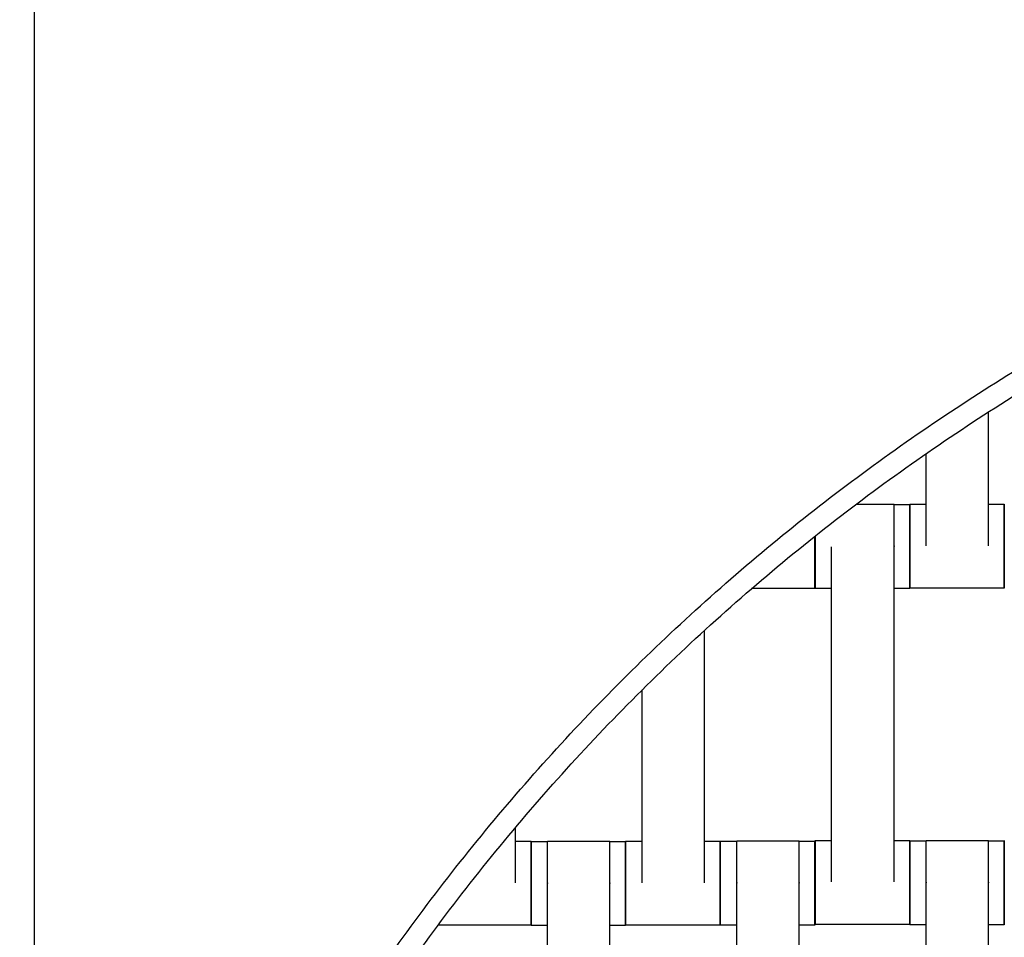
# Model space of a CAD drawing. Units: centimetres. Extents: x -362 to 151, y -97 to 562.
# Drawn here: x -184 to -161, y 365 to 387 of the extents above; entities that cross this region are included whole.
import ezdxf

# ---------------------------------------------------------------- set-up
doc = ezdxf.new("R2010")
doc.units = ezdxf.units.CM
doc.layers.add('Make2D$Adnotacja', color=7, linetype='Continuous', true_color=0x000000)
doc.layers.add('Make2D$Widoczne$Krzywe', color=7, linetype='Continuous', true_color=0x000000)
doc.styles.add('Arial Normalny', font='txt')
doc.dimstyles.new('TRAMPOL', dxfattribs={"dimscale": 1.1, "dimtxt": 7, "dimasz": 10, "dimexe": 5, "dimexo": 5, "dimgap": 1.1, "dimtad": 1, "dimtoh": 1, "dimdec": 0, "dimzin": 1, "dimdsep": 46, "dimtxsty": 'Arial Normalny', "dimcen": 5, "dimazin": 1, "dimtfac": 1, "dimtdec": 4, "dimtix": 1, "dimtofl": 0, "dimtmove": 1, "dimatfit": 3, "dimfxl": 10, "dimtolj": 1, "dimtzin": 1, "dimarcsym": 0})

# ---------------------------------------------------------------- blocks, each defined once
blk = doc.blocks.new('*D6')
at = {"layer": 'Defpoints', "color": 0}
for p in [(-84.342, 417.866), (-184.021, 337.621), (-84.342, 337.621)]:
    blk.add_point(p, dxfattribs=at)
at = {"layer": 'Make2D$Adnotacja', "color": 0, "lineweight": -2}
for p, q in [((-184.021, 343.121), (-184.021, 423.366)), ((-84.342, 343.121), (-84.342, 423.366)), ((-173.021, 417.866), (-95.342, 417.866))]:
    blk.add_line(p, q, dxfattribs=at)
at = {"layer": 'Make2D$Adnotacja', "color": 0}
for points in [[(-173.021, 419.699), (-173.021, 416.032), (-184.021, 417.866)], [(-95.342, 416.032), (-95.342, 419.699), (-84.342, 417.866)]]:
    blk.add_solid(points, dxfattribs=at)
at = {"layer": 'Make2D$Adnotacja', "color": 0, "insert": (-134.182, 423.007), "char_height": 7.7, "attachment_point": 5, "style": 'Arial Normalny'}
blk.add_mtext('\\A1;100', dxfattribs=at)

msp = doc.modelspace()

# ---------------------------------------------------------------- linework, layer by layer
at = {"layer": 'Make2D$Widoczne$Krzywe', "color": 6, "true_color": 0xff00ff}
msp.add_rational_spline([(91.456, 233.92), (91.456, 7.466), (-134.998, 7.462), (-361.451, 7.457), (-361.46, 233.911), (-361.46, 284.739), (-361.46, 335.567), (-361.46, 562.199), (-134.829, 562.199), (91.803, 562.199), (91.803, 335.567), (91.629, 284.358), (91.454, 233.149)], [1, 0.707113775691, 1, 0.707113775691, 1, 1, 1, 0.707106781187, 1, 0.707106781187, 1, 1, 1], degree=2, knots=[0, 0, 0, 355.715069, 355.715069, 711.430138, 711.430138, 813.086711, 813.086711, 1169.079142, 1169.079142, 1525.071574, 1525.071574, 1627.490913, 1627.490913, 1627.490913], dxfattribs=at)
at = {"layer": 'Make2D$Widoczne$Krzywe', "color": 12, "lineweight": -3, "true_color": 0xbf0000}
for points, weights in [([(-134.352, 410.48), (-209.334, 410.449), (-209.335, 335.467)], [1, 0.707258299557, 1]), ([(-134.852, 409.978), (-208.339, 409.454), (-208.833, 335.967)], [1, 0.711987185202, 1]), ([(-184.817, 335.967), (-184.326, 385.442), (-134.852, 385.962)], [1, 0.71429617861, 1]), ([(-184.32, 335.467), (-184.319, 385.434), (-134.352, 385.465)], [1, 0.707334093512, 1])]:
    msp.add_rational_spline(points, weights, degree=2, dxfattribs=at)
at = {"layer": 'Make2D$Widoczne$Krzywe', "color": 18, "lineweight": -3, "true_color": 0x000000}
for points in [[(-161.317, 374.365), (-161.317, 375.958), (-161.317, 377.551)], [(-162.802, 374.365), (-162.802, 375.463), (-162.802, 376.56)], [(-164.467, 375.355), (-164.017, 375.355), (-163.567, 375.355)], [(-163.567, 375.348), (-163.381, 375.348), (-163.195, 375.348)], [(-163.193, 375.354), (-162.998, 375.354), (-162.802, 375.354)], [(-161.316, 375.354), (-161.131, 375.354), (-160.945, 375.354)], [(-165.052, 366.365), (-165.052, 370.355), (-165.052, 374.344)], [(-163.567, 366.365), (-163.567, 370.355), (-163.567, 374.344)], [(-165.452, 373.345), (-166.204, 373.345), (-166.957, 373.345)], [(-165.052, 373.348), (-165.248, 373.348), (-165.444, 373.348)], [(-163.195, 373.348), (-163.381, 373.348), (-163.567, 373.348)], [(-160.945, 373.355), (-162.069, 373.355), (-163.194, 373.355)], [(-168.076, 366.348), (-168.076, 369.349), (-168.076, 372.351)], [(-169.562, 366.348), (-169.562, 368.641), (-169.562, 370.934)], [(-172.576, 366.348), (-172.576, 367.004), (-172.576, 367.659)], [(-172.576, 367.336), (-172.39, 367.336), (-172.204, 367.336)], [(-172.203, 367.33), (-172.007, 367.33), (-171.812, 367.33)], [(-171.812, 367.337), (-171.069, 367.337), (-170.326, 367.337)], [(-170.326, 367.33), (-170.14, 367.33), (-169.954, 367.33)], [(-169.953, 367.336), (-169.757, 367.336), (-169.562, 367.336)], [(-168.076, 367.336), (-167.89, 367.336), (-167.704, 367.336)], [(-167.701, 367.338), (-167.505, 367.338), (-167.309, 367.338)], [(-167.309, 367.345), (-166.567, 367.345), (-165.824, 367.345)], [(-165.823, 367.338), (-165.638, 367.338), (-165.452, 367.338)], [(-165.444, 367.354), (-165.248, 367.354), (-165.052, 367.354)], [(-163.567, 367.354), (-163.381, 367.354), (-163.195, 367.354)], [(-163.194, 367.348), (-162.998, 367.348), (-162.802, 367.348)], [(-162.802, 367.355), (-162.059, 367.355), (-161.317, 367.355)], [(-161.317, 367.348), (-161.131, 367.348), (-160.945, 367.348)], [(-171.812, 358.348), (-171.812, 362.337), (-171.812, 366.326)], [(-170.326, 358.348), (-170.326, 362.337), (-170.326, 366.326)], [(-167.309, 358.355), (-167.309, 362.345), (-167.309, 366.334)], [(-165.824, 358.355), (-165.824, 362.345), (-165.824, 366.334)], [(-162.802, 358.365), (-162.802, 362.355), (-162.802, 366.344)], [(-161.317, 358.365), (-161.317, 362.355), (-161.317, 366.344)], [(-172.204, 365.337), (-173.31, 365.337), (-174.416, 365.337)], [(-171.812, 365.331), (-172.007, 365.331), (-172.203, 365.331)], [(-169.954, 365.331), (-170.14, 365.331), (-170.326, 365.331)], [(-167.704, 365.337), (-168.829, 365.337), (-169.953, 365.337)], [(-167.309, 365.338), (-167.505, 365.338), (-167.701, 365.338)], [(-165.452, 365.338), (-165.638, 365.338), (-165.824, 365.338)], [(-163.195, 365.355), (-164.319, 365.355), (-165.444, 365.355)], [(-162.802, 365.348), (-162.998, 365.348), (-163.194, 365.348)], [(-160.945, 365.348), (-161.131, 365.348), (-161.317, 365.348)]]:
    msp.add_open_spline(points, degree=2, dxfattribs=at)
for points, weights, knots in [([(-163.567, 374.344), (-163.567, 374.349), (-163.567, 374.355), (-163.567, 375.355), (-163.567, 375.355)], [0.99545943481, 0.997711841715, 1, 0.707106781187, 1], [-31.53865, -31.53865, -31.53865, -31.415935, -31.415935, -15.707968, -15.707968, -15.707968]), ([(-163.195, 373.348), (-163.194, 373.348), (-163.194, 374.348), (-163.194, 375.348), (-163.195, 375.348)], [1, 0.707106781187, 1, 0.707106781187, 1], [-47.123897, -47.123897, -47.123897, -31.415931, -31.415931, -15.707966, -15.707966, -15.707966]), ([(-163.194, 373.355), (-163.193, 373.355), (-163.193, 374.354), (-163.193, 375.354), (-163.194, 375.354)], [1, 0.707106781187, 1, 0.707106781187, 1], [-47.123897, -47.123897, -47.123897, -31.415931, -31.415931, -15.707966, -15.707966, -15.707966]), ([(-160.945, 373.355), (-160.944, 373.355), (-160.944, 374.354), (-160.944, 375.354), (-160.945, 375.354)], [1, 0.707106781187, 1, 0.707106781187, 1], [-47.123897, -47.123897, -47.123897, -31.415931, -31.415931, -15.707966, -15.707966, -15.707966]), ([(-165.452, 373.345), (-165.451, 373.345), (-165.451, 374.344), (-165.451, 374.47), (-165.451, 374.591)], [1, 0.707106781187, 1, 0.950584409524, 0.917843159219], [-47.123897, -47.123897, -47.123897, -31.415931, -31.415931, -28.765756, -28.765756, -28.765756]), ([(-165.444, 373.348), (-165.443, 373.348), (-165.443, 374.348), (-165.443, 374.475), (-165.443, 374.598)], [1, 0.707106781187, 1, 0.950043961464, 0.917128985172], [-47.123897, -47.123897, -47.123897, -31.415931, -31.415931, -28.736772, -28.736772, -28.736772]), ([(-172.204, 365.337), (-172.204, 365.337), (-172.204, 366.337), (-172.204, 367.336), (-172.204, 367.336)], [1, 0.707106781187, 1, 0.707106781187, 1], [-47.123897, -47.123897, -47.123897, -31.415931, -31.415931, -15.707966, -15.707966, -15.707966]), ([(-172.203, 365.331), (-172.203, 365.331), (-172.203, 366.331), (-172.203, 367.33), (-172.203, 367.33)], [1, 0.707106781187, 1, 0.707106781187, 1], [-47.123897, -47.123897, -47.123897, -31.415931, -31.415931, -15.707966, -15.707966, -15.707966]), ([(-171.812, 366.326), (-171.812, 366.332), (-171.812, 366.337), (-171.812, 367.337), (-171.812, 367.337)], [0.99545943481, 0.997711841715, 1, 0.707106781187, 1], [-31.53865, -31.53865, -31.53865, -31.415935, -31.415935, -15.707968, -15.707968, -15.707968]), ([(-170.326, 366.326), (-170.326, 366.332), (-170.326, 366.337), (-170.326, 367.337), (-170.326, 367.337)], [0.99545943481, 0.997711841715, 1, 0.707106781187, 1], [-31.53865, -31.53865, -31.53865, -31.415935, -31.415935, -15.707968, -15.707968, -15.707968]), ([(-169.954, 365.331), (-169.954, 365.331), (-169.954, 366.331), (-169.954, 367.33), (-169.954, 367.33)], [1, 0.707106781187, 1, 0.707106781187, 1], [-47.123897, -47.123897, -47.123897, -31.415931, -31.415931, -15.707966, -15.707966, -15.707966]), ([(-169.953, 365.337), (-169.953, 365.337), (-169.953, 366.337), (-169.953, 367.336), (-169.953, 367.336)], [1, 0.707106781187, 1, 0.707106781187, 1], [-47.123897, -47.123897, -47.123897, -31.415931, -31.415931, -15.707966, -15.707966, -15.707966]), ([(-167.704, 365.337), (-167.704, 365.337), (-167.704, 366.337), (-167.704, 367.336), (-167.704, 367.336)], [1, 0.707106781187, 1, 0.707106781187, 1], [-47.123897, -47.123897, -47.123897, -31.415931, -31.415931, -15.707966, -15.707966, -15.707966]), ([(-167.701, 365.338), (-167.7, 365.338), (-167.7, 366.338), (-167.7, 367.338), (-167.701, 367.338)], [1, 0.707106781187, 1, 0.707106781187, 1], [-47.123897, -47.123897, -47.123897, -31.415931, -31.415931, -15.707966, -15.707966, -15.707966]), ([(-167.309, 366.334), (-167.309, 366.339), (-167.309, 366.345), (-167.309, 367.345), (-167.309, 367.345)], [0.99545943481, 0.997711841715, 1, 0.707106781187, 1], [-31.53865, -31.53865, -31.53865, -31.415935, -31.415935, -15.707968, -15.707968, -15.707968]), ([(-165.824, 366.334), (-165.824, 366.339), (-165.824, 366.345), (-165.824, 367.345), (-165.824, 367.345)], [0.99545943481, 0.997711841715, 1, 0.707106781187, 1], [-31.53865, -31.53865, -31.53865, -31.415935, -31.415935, -15.707968, -15.707968, -15.707968]), ([(-165.452, 365.338), (-165.451, 365.338), (-165.451, 366.338), (-165.451, 367.338), (-165.452, 367.338)], [1, 0.707106781187, 1, 0.707106781187, 1], [-47.123897, -47.123897, -47.123897, -31.415931, -31.415931, -15.707966, -15.707966, -15.707966]), ([(-165.444, 365.355), (-165.443, 365.355), (-165.443, 366.354), (-165.443, 367.354), (-165.444, 367.354)], [1, 0.707106781187, 1, 0.707106781187, 1], [-47.123897, -47.123897, -47.123897, -31.415931, -31.415931, -15.707966, -15.707966, -15.707966]), ([(-163.195, 365.355), (-163.194, 365.355), (-163.194, 366.354), (-163.194, 367.354), (-163.195, 367.354)], [1, 0.707106781187, 1, 0.707106781187, 1], [-47.123897, -47.123897, -47.123897, -31.415931, -31.415931, -15.707966, -15.707966, -15.707966]), ([(-163.194, 365.348), (-163.193, 365.348), (-163.193, 366.348), (-163.193, 367.348), (-163.194, 367.348)], [1, 0.707106781187, 1, 0.707106781187, 1], [-47.123897, -47.123897, -47.123897, -31.415931, -31.415931, -15.707966, -15.707966, -15.707966]), ([(-162.802, 366.344), (-162.802, 366.349), (-162.802, 366.355), (-162.802, 367.355), (-162.802, 367.355)], [0.99545943481, 0.997711841715, 1, 0.707106781187, 1], [-31.53865, -31.53865, -31.53865, -31.415935, -31.415935, -15.707968, -15.707968, -15.707968]), ([(-161.317, 366.344), (-161.317, 366.349), (-161.317, 366.355), (-161.317, 367.355), (-161.317, 367.355)], [0.99545943481, 0.997711841715, 1, 0.707106781187, 1], [-31.53865, -31.53865, -31.53865, -31.415935, -31.415935, -15.707968, -15.707968, -15.707968]), ([(-160.945, 365.348), (-160.944, 365.348), (-160.944, 366.348), (-160.944, 367.348), (-160.945, 367.348)], [1, 0.707106781187, 1, 0.707106781187, 1], [-47.123897, -47.123897, -47.123897, -31.415931, -31.415931, -15.707966, -15.707966, -15.707966])]:
    msp.add_rational_spline(points, weights, degree=2, knots=knots, dxfattribs=at)
for points, weights in [([(-163.195, 375.348), (-163.195, 375.348), (-163.195, 374.348)], [1, 0.707106781187, 1]), ([(-163.194, 375.354), (-163.194, 375.332), (-163.194, 374.354)], [0.991124262179, 0.711614010234, 1]), ([(-160.945, 375.354), (-160.945, 375.354), (-160.945, 374.354)], [1, 0.707106781187, 1]), ([(-165.452, 374.591), (-165.452, 374.469), (-165.452, 374.344)], [0.918064202589, 0.95075107414, 1]), ([(-165.444, 374.597), (-165.444, 374.475), (-165.444, 374.348)], [0.917348532056, 0.950210424294, 1]), ([(-165.452, 374.344), (-165.452, 373.345), (-165.452, 373.345)], [1, 0.707106781187, 1]), ([(-165.444, 374.348), (-165.444, 373.348), (-165.444, 373.348)], [1, 0.707106781187, 1]), ([(-163.195, 374.348), (-163.195, 373.348), (-163.195, 373.348)], [1, 0.707106781187, 1]), ([(-163.194, 374.351), (-163.194, 373.355), (-163.194, 373.355)], [0.99873077973, 0.707742772319, 1]), ([(-160.945, 374.354), (-160.945, 373.355), (-160.945, 373.355)], [1, 0.707106781187, 1]), ([(-172.204, 367.336), (-172.205, 367.336), (-172.205, 366.337)], [1, 0.707106781187, 1]), ([(-172.203, 367.33), (-172.204, 367.33), (-172.204, 366.334)], [1, 0.707748239922, 0.998719892218]), ([(-169.954, 367.33), (-169.955, 367.33), (-169.955, 366.331)], [1, 0.707106781187, 1]), ([(-169.953, 367.336), (-169.954, 367.336), (-169.954, 366.337)], [1, 0.707106781187, 1]), ([(-167.704, 367.336), (-167.705, 367.336), (-167.705, 366.337)], [1, 0.707106781187, 1]), ([(-167.701, 367.338), (-167.701, 367.338), (-167.701, 366.338)], [1, 0.707106781187, 1]), ([(-165.452, 367.338), (-165.452, 367.338), (-165.452, 366.338)], [1, 0.707106781187, 1]), ([(-165.444, 367.354), (-165.444, 367.354), (-165.444, 366.354)], [1, 0.707106781187, 1]), ([(-163.195, 367.354), (-163.195, 367.354), (-163.195, 366.354)], [1, 0.707106781187, 1]), ([(-163.194, 367.348), (-163.194, 367.348), (-163.194, 366.351)], [1, 0.707748443343, 0.998719487157]), ([(-160.945, 367.348), (-160.945, 367.348), (-160.945, 366.348)], [1, 0.707106781187, 1]), ([(-172.205, 366.337), (-172.205, 365.337), (-172.204, 365.337)], [1, 0.707106781187, 1]), ([(-172.204, 366.331), (-172.204, 365.331), (-172.203, 365.331)], [1, 0.707106781187, 1]), ([(-169.955, 366.331), (-169.955, 365.331), (-169.954, 365.331)], [1, 0.707106781187, 1]), ([(-169.954, 366.334), (-169.954, 365.337), (-169.953, 365.337)], [0.998716538611, 0.707749924112, 1]), ([(-167.705, 366.337), (-167.705, 365.337), (-167.704, 365.337)], [1, 0.707106781187, 1]), ([(-167.701, 366.338), (-167.701, 365.338), (-167.701, 365.338)], [1, 0.707106781187, 1]), ([(-165.452, 366.338), (-165.452, 365.338), (-165.452, 365.338)], [1, 0.707106781187, 1]), ([(-165.444, 366.354), (-165.444, 365.355), (-165.444, 365.355)], [1, 0.707106781187, 1]), ([(-163.195, 366.354), (-163.195, 365.355), (-163.195, 365.355)], [1, 0.707106781187, 1]), ([(-163.194, 366.348), (-163.194, 365.348), (-163.194, 365.348)], [1, 0.707106781187, 1]), ([(-160.945, 366.348), (-160.945, 365.348), (-160.945, 365.348)], [1, 0.707106781187, 1])]:
    msp.add_rational_spline(points, weights, degree=2, dxfattribs=at)

# ---------------------------------------------------------------- dimensions: what is measured, and where the dimension line sits
at = {"layer": 'Make2D$Adnotacja'}
dim = msp.add_linear_dim(base=(-84.342, 417.866), p1=(-184.021, 337.621), p2=(-84.342, 337.621), dimstyle='TRAMPOL', override={"dimscale": 1.1, "dimtxt": 7, "dimasz": 10, "dimexe": 5, "dimexo": 5, "dimgap": 1.1, "dimtad": 1, "dimtih": 0, "dimtoh": 0, "dimdec": 0, "dimzin": 1, "dimtxsty": 'Arial Normalny', "dimsah": 0, "dimcen": 5, "dimadec": 2, "dimazin": 1, "dimtix": 0, "dimtmove": 0, "dimfxl": 10, "dimtzin": 1}, dxfattribs=at)
dim.commit()
dim.dimension.update_dxf_attribs({"geometry": '*D6', "text_midpoint": (-134.182, 423.007)})

doc.saveas('drawing.dxf')
